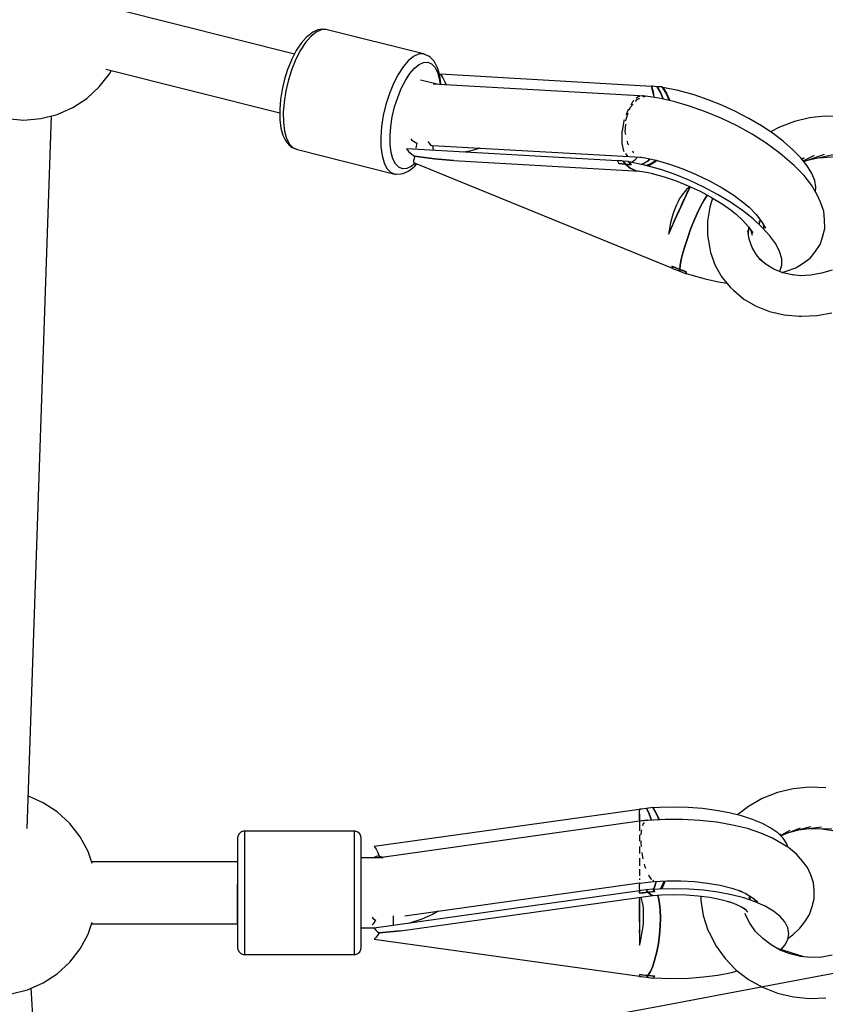
# Model space of a CAD drawing. Units: millimetres. Extents: x -853 to 20883, y -1041 to 16466.
# Drawn here: x 7479 to 7714, y 2187 to 2474 of the extents above; entities that cross this region are included whole.
import ezdxf

# ---------------------------------------------------------------- set-up
doc = ezdxf.new("R2010")
doc.units = ezdxf.units.MM
doc.linetypes.add('DASHEDX2', pattern=[38.1, 25.4, -12.7])
doc.layers.add('DAPHNE STREFA', color=7, linetype='DASHEDX2')
doc.layers.add('PV-52BC', color=7, linetype='Continuous')

msp = doc.modelspace()

# ---------------------------------------------------------------- linework, layer by layer
at = {"layer": 'DAPHNE STREFA', "ltscale": 50}
msp.add_circle((6346.79, 9265.7), 7200, dxfattribs=at)
at = {"layer": 'PV-52BC'}
for p, q in [((7559.32, 2463.96), (7507.18, 2477.02)), ((7564.14, 2469.99), (7562.68, 2468.81)), ((7565.61, 2470.38), (7564.08, 2469.14)), ((7564.65, 2470.33), (7564.14, 2469.99)), ((7566.11, 2470.99), (7564.65, 2470.33)), ((7567.09, 2471.05), (7565.61, 2470.38)), ((7566.76, 2471.1), (7566.11, 2470.99)), ((7568.15, 2471.17), (7566.76, 2471.1)), ((7568.48, 2471.12), (7567.09, 2471.05)), ((7568.48, 2471.12), (7568.15, 2471.17)), ((7596.89, 2464.01), (7568.48, 2471.12)), ((7561.23, 2467.11), (7559.83, 2464.97)), ((7562.57, 2467.37), (7561.11, 2465.13)), ((7562.68, 2468.81), (7561.23, 2467.11)), ((7564.08, 2469.14), (7562.57, 2467.37)), ((7559.83, 2464.97), (7558.55, 2462.46)), ((7561.11, 2465.13), (7559.76, 2462.5)), ((7595.5, 2463.93), (7594.02, 2463.26)), ((7596.89, 2464.01), (7595.5, 2463.93)), ((7597.21, 2463.89), (7596.89, 2464.01)), ((7598.45, 2463.37), (7597.21, 2463.89)), ((7558.42, 2462.21), (7557.33, 2459.51)), ((7558.55, 2462.46), (7558.42, 2462.21)), ((7559.76, 2462.5), (7558.57, 2459.56)), ((7592.49, 2462.02), (7590.98, 2460.25)), ((7594.02, 2463.26), (7592.49, 2462.02)), ((7594.3, 2459.85), (7595.65, 2460.95)), ((7595.65, 2460.95), (7596.97, 2461.55)), ((7596.97, 2461.55), (7598.2, 2461.62)), ((7598.2, 2461.62), (7599.31, 2461.15)), ((7598.98, 2462.97), (7598.45, 2463.37)), ((7600.03, 2461.89), (7598.98, 2462.97)), ((7599.31, 2461.15), (7600.26, 2460.18)), ((7600.33, 2461.33), (7600.03, 2461.89)), ((7601.14, 2459.77), (7600.33, 2461.33)), ((7502.42, 2454.39), (7505.46, 2458.29)), ((7504.28, 2459.58), (7555.02, 2446.86)), ((7505.46, 2458.29), (7505.93, 2459.16)), ((7557.33, 2459.51), (7556.41, 2456.63)), ((7558.57, 2459.56), (7557.57, 2456.43)), ((7590.98, 2460.25), (7589.52, 2458.01)), ((7591.65, 2456.28), (7592.95, 2458.27)), ((7592.95, 2458.27), (7594.3, 2459.85)), ((7600.26, 2460.18), (7601.01, 2458.72)), ((7601.01, 2458.72), (7601.54, 2456.83)), ((7601.71, 2457.74), (7601.14, 2459.77)), ((7601.85, 2458.06), (7602.55, 2457.04)), ((7663.44, 2454.55), (7601.85, 2458.06)), ((7556.41, 2456.63), (7555.71, 2453.66)), ((7557.57, 2456.43), (7556.81, 2453.2)), ((7588.17, 2455.38), (7586.98, 2452.45)), ((7589.52, 2458.01), (7588.17, 2455.38)), ((7590.46, 2453.95), (7591.65, 2456.28)), ((7600.87, 2455.17), (7596.04, 2456.38)), ((7661.59, 2451.73), (7599.78, 2455.24)), ((7601.54, 2456.83), (7601.76, 2455.12)), ((7602.02, 2455.31), (7601.71, 2457.74)), ((7602.02, 2455.11), (7602.02, 2455.31)), ((7602.55, 2457.04), (7603.16, 2455.9)), ((7603.16, 2455.9), (7603.53, 2455.02)), ((7498.79, 2451.05), (7502.42, 2454.39)), ((7555.71, 2453.66), (7555.24, 2450.7)), ((7556.81, 2453.2), (7556.3, 2449.98)), ((7586.98, 2452.45), (7585.98, 2449.31)), ((7589.4, 2451.34), (7590.46, 2453.95)), ((7663.7, 2454.6), (7663.42, 2454.63)), ((7663.42, 2454.63), (7663.85, 2453.01)), ((7663.96, 2452.14), (7663.53, 2454.21)), ((7665.06, 2454.46), (7663.7, 2454.6)), ((7663.85, 2453.01), (7664.07, 2451.31)), ((7666.02, 2452.81), (7665.06, 2454.46)), ((7665.06, 2454.46), (7666.02, 2452.81)), ((7666.53, 2454.37), (7665.06, 2454.46)), ((7666.77, 2450.88), (7666.02, 2452.81)), ((7666.02, 2452.81), (7666.77, 2450.88)), ((7667.65, 2452.6), (7666.53, 2454.37)), ((7671.15, 2453.34), (7666.67, 2454.23)), ((7666.67, 2454.23), (7667.77, 2452.53)), ((7668.52, 2450.51), (7667.65, 2452.6)), ((7667.77, 2452.53), (7668.6, 2450.64)), ((7675.86, 2452.04), (7671.15, 2453.34)), ((7494.66, 2448.35), (7498.79, 2451.05)), ((7555.24, 2450.7), (7555.02, 2447.86)), ((7556.3, 2449.98), (7556.06, 2446.89)), ((7588.51, 2448.55), (7589.4, 2451.34)), ((7657.89, 2450.04), (7657.32, 2449.06)), ((7658.25, 2450.39), (7657.89, 2450.04)), ((7658.7, 2450.17), (7659.17, 2450.74)), ((7659.46, 2451.54), (7658.88, 2450.99)), ((7659.17, 2450.74), (7660.02, 2451.09)), ((7660, 2451.64), (7659.46, 2451.54)), ((7660.93, 2451.83), (7660.68, 2451.78)), ((7661.52, 2451.73), (7660.93, 2451.83)), ((7660.97, 2451.47), (7661.59, 2451.73)), ((7662.18, 2451.59), (7661.59, 2451.73)), ((7665.51, 2451.07), (7661.71, 2451.7)), ((7669.91, 2450.13), (7665.51, 2451.07)), ((7666.79, 2450.8), (7666.77, 2450.88)), ((7666.77, 2450.88), (7666.79, 2450.8)), ((7668.54, 2450.42), (7668.52, 2450.51)), ((7668.6, 2450.64), (7668.66, 2450.4)), ((7674.5, 2448.82), (7669.91, 2450.13)), ((7679.89, 2450.67), (7675.86, 2452.04)), ((7683.93, 2449.05), (7679.89, 2450.67)), ((7490.13, 2446.36), (7494.66, 2448.35)), ((7555.02, 2447.86), (7555.01, 2447.54)), ((7555.01, 2447.54), (7555.06, 2444.8)), ((7556.06, 2446.89), (7556.11, 2444.03)), ((7585.98, 2449.31), (7585.22, 2446.08)), ((7587.83, 2445.68), (7588.51, 2448.55)), ((7656.48, 2447.61), (7655.97, 2446.17)), ((7655.97, 2445.03), (7656.62, 2446.81)), ((7656.67, 2447.94), (7656.48, 2447.61)), ((7656.95, 2447.73), (7657.18, 2448.37)), ((7657.18, 2448.37), (7658.05, 2449.4)), ((7679.18, 2447.17), (7674.5, 2448.82)), ((7683.85, 2445.22), (7679.18, 2447.17)), ((7687.92, 2447.22), (7683.93, 2449.05)), ((7691.77, 2445.21), (7687.92, 2447.22)), ((7475.51, 2445.15), (7480.43, 2444.74)), ((7480.43, 2444.74), (7485.35, 2445.15)), ((7481.43, 2238.09), (7488.46, 2445.94)), ((7485.35, 2445.15), (7490.13, 2446.36)), ((7555.06, 2444.8), (7555.37, 2442.38)), ((7556.11, 2444.03), (7556.44, 2441.49)), ((7585.22, 2446.08), (7584.71, 2442.86)), ((7587.38, 2442.82), (7587.83, 2445.68)), ((7655.37, 2444.47), (7654.81, 2441.45)), ((7655.47, 2444.76), (7655.37, 2444.47)), ((7655.93, 2444.49), (7655.97, 2445.03)), ((7688.41, 2443.01), (7683.85, 2445.22)), ((7695.43, 2443.05), (7691.77, 2445.21)), ((7705.03, 2444.32), (7700.73, 2442.7)), ((7709.45, 2445.39), (7705.03, 2444.32)), ((7713.89, 2445.89), (7709.45, 2445.39)), ((7718.27, 2445.81), (7713.89, 2445.89)), ((7555.37, 2442.38), (7555.94, 2440.35)), ((7556.44, 2441.49), (7557.03, 2439.36)), ((7584.71, 2442.86), (7584.47, 2439.77)), ((7587.17, 2440.07), (7587.38, 2442.82)), ((7654.75, 2441.15), (7654.71, 2438.13)), ((7654.79, 2441.34), (7654.75, 2441.15)), ((7655.73, 2441.29), (7655.87, 2443.56)), ((7655.9, 2440.56), (7655.73, 2441.29)), ((7692.77, 2440.59), (7688.41, 2443.01)), ((7698.83, 2440.78), (7695.43, 2443.05)), ((7700.73, 2442.7), (7698.05, 2441.3)), ((7555.94, 2440.35), (7556.74, 2438.78)), ((7556.74, 2438.78), (7557.05, 2438.22)), ((7557.03, 2439.36), (7557.87, 2437.73)), ((7557.05, 2438.22), (7558.09, 2437.15)), ((7584.47, 2439.77), (7584.52, 2436.91)), ((7587.21, 2437.53), (7587.17, 2440.07)), ((7593.25, 2439.25), (7593.5, 2438.86)), ((7593.5, 2438.86), (7595.01, 2437.98)), ((7595.01, 2437.98), (7594.67, 2436.6)), ((7598.38, 2438.41), (7598.36, 2438.5)), ((7599.14, 2437.26), (7598.38, 2438.41)), ((7654.71, 2438.13), (7654.76, 2437.92)), ((7656.52, 2437.81), (7656.35, 2438.54)), ((7696.83, 2438), (7692.77, 2440.59)), ((7700.5, 2435.3), (7696.83, 2438)), ((7701.92, 2438.44), (7698.83, 2440.78)), ((7704.63, 2436.07), (7701.92, 2438.44)), ((7557.87, 2437.73), (7558.94, 2436.63)), ((7558.09, 2437.15), (7558.62, 2436.74)), ((7558.62, 2436.74), (7559.87, 2436.22)), ((7558.94, 2436.63), (7560.18, 2436.11)), ((7559.87, 2436.22), (7560.18, 2436.11)), ((7560.18, 2436.11), (7588.59, 2428.99)), ((7584.52, 2436.91), (7584.85, 2434.37)), ((7587.5, 2435.27), (7587.21, 2437.53)), ((7588.03, 2433.38), (7587.5, 2435.27)), ((7591.94, 2436.34), (7592.68, 2435.49)), ((7653.53, 2432.83), (7591.94, 2436.34)), ((7592.68, 2435.49), (7593.49, 2434.77)), ((7594.67, 2436.6), (7594.68, 2436.48)), ((7599.84, 2436.98), (7599.14, 2437.26)), ((7599.56, 2437.32), (7660.34, 2433.87)), ((7599.83, 2435.91), (7599.66, 2437.31)), ((7599.84, 2435.89), (7599.83, 2435.91)), ((7610.39, 2435.67), (7608.66, 2435.39)), ((7613.2, 2436.45), (7610.39, 2435.67)), ((7613.38, 2436.53), (7613.2, 2436.45)), ((7654.78, 2437.85), (7655.23, 2435.79)), ((7655.23, 2435.79), (7655.38, 2435.59)), ((7656.74, 2437.46), (7656.52, 2437.81)), ((7658.19, 2435.18), (7657.91, 2435.63)), ((7658.25, 2435.15), (7658.19, 2435.18)), ((7701.58, 2434.4), (7700.5, 2435.3)), ((7706.94, 2433.71), (7704.63, 2436.07)), ((7584.85, 2434.37), (7585.44, 2432.25)), ((7585.44, 2432.25), (7586.28, 2430.61)), ((7588.78, 2431.93), (7588.03, 2433.38)), ((7593.49, 2434.77), (7594.34, 2434.2)), ((7594.05, 2432.83), (7594, 2432.34)), ((7594, 2432.34), (7669.68, 2401.45)), ((7594.17, 2433.45), (7594.05, 2432.83)), ((7594.34, 2434.2), (7594.17, 2433.45)), ((7600.11, 2433.37), (7594.34, 2434.2)), ((7594.34, 2434.2), (7600.11, 2433.37)), ((7605.63, 2432.92), (7600.11, 2433.37)), ((7600.11, 2433.37), (7605.63, 2432.92)), ((7605.63, 2432.92), (7659.85, 2429.85)), ((7654.08, 2432.86), (7653.5, 2432.91)), ((7653.5, 2432.91), (7653.69, 2432.44)), ((7653.69, 2432.44), (7653.79, 2432.22)), ((7653.79, 2432.22), (7653.89, 2432.02)), ((7654.75, 2432.79), (7654.08, 2432.86)), ((7655.14, 2432.74), (7654.75, 2432.79)), ((7655.49, 2432.28), (7655.14, 2432.74)), ((7656.62, 2432.66), (7655.14, 2432.74)), ((7655.14, 2432.74), (7655.49, 2432.28)), ((7655.86, 2431.86), (7655.49, 2432.28)), ((7655.49, 2432.28), (7655.86, 2431.86)), ((7655.83, 2434.97), (7656.23, 2434.41)), ((7656.23, 2434.41), (7656.45, 2434.36)), ((7656.89, 2432.32), (7656.62, 2432.66)), ((7656.76, 2432.51), (7657.47, 2431.7)), ((7661.33, 2431.6), (7656.76, 2432.51)), ((7657.18, 2432), (7656.89, 2432.32)), ((7657.56, 2432.36), (7658.54, 2433.1)), ((7658.42, 2432.97), (7657.57, 2432.35)), ((7659.3, 2433.93), (7658.42, 2432.97)), ((7659.21, 2433.83), (7659.28, 2433.93)), ((7660.01, 2433.89), (7661.5, 2433.69)), ((7660.86, 2431.92), (7662.28, 2432.76)), ((7662.28, 2432.76), (7660.86, 2431.92)), ((7661.05, 2433.78), (7664.75, 2432.99)), ((7662.28, 2432.76), (7662.95, 2433.38)), ((7662.95, 2433.38), (7662.28, 2432.76)), ((7664.4, 2432.41), (7662.87, 2431.58)), ((7663.09, 2432), (7664.63, 2433.02)), ((7664.99, 2432.92), (7664.4, 2432.41)), ((7664.75, 2432.99), (7668.61, 2431.89)), ((7705.02, 2431.45), (7701.58, 2434.4)), ((7708.79, 2431.4), (7706.94, 2433.71)), ((7707.25, 2433.31), (7707.92, 2433.76)), ((7707.65, 2432.82), (7710.86, 2434.48)), ((7707.82, 2432.61), (7713.81, 2434.81)), ((7708.88, 2433), (7716.72, 2434.76)), ((7712.22, 2433.75), (7719.52, 2434.32)), ((7586.28, 2430.61), (7587.35, 2429.51)), ((7587.35, 2429.51), (7588.59, 2428.99)), ((7589.72, 2430.95), (7588.78, 2431.93)), ((7590.83, 2430.49), (7589.72, 2430.95)), ((7592.07, 2430.56), (7590.83, 2430.49)), ((7590.96, 2429.12), (7592.42, 2429.78)), ((7593.38, 2431.16), (7592.07, 2430.56)), ((7592.42, 2429.78), (7592.94, 2430.12)), ((7592.94, 2430.12), (7594.4, 2431.31)), ((7594.56, 2432.11), (7593.38, 2431.16)), ((7594.4, 2431.31), (7594.95, 2431.95)), ((7653.89, 2432.02), (7654.87, 2431.95)), ((7655.86, 2431.86), (7653.89, 2432.02)), ((7654.87, 2431.95), (7655.86, 2431.86)), ((7655.86, 2431.86), (7657.22, 2430.71)), ((7657.47, 2431.7), (7655.86, 2431.86)), ((7657.22, 2430.71), (7655.86, 2431.86)), ((7655.86, 2431.86), (7656.66, 2431.78)), ((7656.36, 2431.81), (7656.37, 2431.81)), ((7656.4, 2431.81), (7656.4, 2431.81)), ((7656.66, 2431.78), (7657.47, 2431.7)), ((7657.13, 2432.09), (7657.11, 2432.08)), ((7657.47, 2431.7), (7657.18, 2432)), ((7657.22, 2430.71), (7658.71, 2430.02)), ((7658.71, 2430.02), (7657.22, 2430.71)), ((7658.71, 2430.02), (7661.92, 2429.54)), ((7660.41, 2431.79), (7660.86, 2431.92)), ((7660.86, 2431.92), (7660.41, 2431.79)), ((7666.12, 2430.27), (7661.33, 2431.6)), ((7661.65, 2431.51), (7663.09, 2432)), ((7661.92, 2429.54), (7663.76, 2429.14)), ((7662.87, 2431.58), (7662.11, 2431.39)), ((7663.07, 2431.69), (7662.67, 2431.86)), ((7670.33, 2428.82), (7666.12, 2430.27)), ((7668.61, 2431.89), (7672.54, 2430.5)), ((7672.54, 2430.5), (7676.46, 2428.87)), ((7707.88, 2428.52), (7705.02, 2431.45)), ((7710.15, 2429.18), (7708.79, 2431.4)), ((7588.59, 2428.99), (7588.93, 2428.94)), ((7588.93, 2428.94), (7590.31, 2429.02)), ((7590.31, 2429.02), (7590.96, 2429.12)), ((7663.6, 2429.18), (7667.05, 2428.2)), ((7667.05, 2428.2), (7670.57, 2426.99)), ((7674.55, 2427.1), (7670.33, 2428.82)), ((7670.57, 2426.99), (7674.09, 2425.56)), ((7678.68, 2425.16), (7674.55, 2427.1)), ((7676.46, 2428.87), (7680.3, 2427.01)), ((7680.3, 2427.01), (7683.95, 2424.97)), ((7710.12, 2425.66), (7707.88, 2428.52)), ((7711.01, 2427.08), (7710.15, 2429.18)), ((7711.34, 2425.15), (7711.01, 2427.08)), ((7673.11, 2423.91), (7672.61, 2423.31)), ((7673.64, 2424.45), (7673.11, 2423.91)), ((7674.7, 2425.27), (7673.49, 2422.84)), ((7674.18, 2424.92), (7673.64, 2424.45)), ((7673.83, 2423.56), (7674.15, 2424.21)), ((7674.09, 2425.56), (7677.55, 2423.94)), ((7674.15, 2424.21), (7674.44, 2424.79)), ((7674.69, 2425.28), (7674.18, 2424.92)), ((7674.44, 2424.79), (7674.7, 2425.27)), ((7674.65, 2425.19), (7674.65, 2425.18)), ((7677.55, 2423.94), (7680.88, 2422.15)), ((7682.67, 2423.03), (7678.68, 2425.16)), ((7683.95, 2424.97), (7687.36, 2422.8)), ((7711.68, 2422.93), (7710.12, 2425.66)), ((7711.19, 2423.8), (7711.34, 2425.15)), ((7671.12, 2420.93), (7670.68, 2420.03)), ((7671.6, 2421.81), (7671.12, 2420.93)), ((7672.11, 2422.61), (7671.6, 2421.81)), ((7673.49, 2422.84), (7671.9, 2419.43)), ((7672.61, 2423.31), (7672.11, 2422.61)), ((7672.32, 2420.35), (7672.73, 2421.23)), ((7672.73, 2421.23), (7673.12, 2422.06)), ((7673.12, 2422.06), (7673.49, 2422.84)), ((7673.49, 2422.84), (7673.83, 2423.56)), ((7673.54, 2422.94), (7673.53, 2422.94)), ((7677.69, 2419.5), (7678.63, 2421.24)), ((7678.63, 2421.24), (7677.69, 2419.5)), ((7678.63, 2421.24), (7679.49, 2422.63)), ((7679.49, 2422.63), (7678.63, 2421.24)), ((7679.49, 2422.63), (7679.63, 2422.82)), ((7679.63, 2422.82), (7679.49, 2422.63)), ((7681.2, 2421.96), (7680.35, 2419.33)), ((7680.88, 2422.15), (7684.02, 2420.25)), ((7686.43, 2420.75), (7682.67, 2423.03)), ((7689.89, 2418.35), (7686.43, 2420.75)), ((7687.36, 2422.8), (7690.45, 2420.53)), ((7712.7, 2420.78), (7711.68, 2422.93)), ((7713.59, 2418.11), (7712.7, 2420.78)), ((7669.87, 2418.02), (7669.51, 2416.93)), ((7670.27, 2419.07), (7669.87, 2418.02)), ((7671.9, 2419.43), (7670.12, 2415.47)), ((7670.68, 2420.03), (7670.27, 2419.07)), ((7671.02, 2417.49), (7671.46, 2418.47)), ((7671.46, 2418.47), (7671.9, 2419.43)), ((7671.9, 2419.43), (7672.32, 2420.35)), ((7676.72, 2417.47), (7677.69, 2419.5)), ((7677.69, 2419.5), (7676.72, 2417.47)), ((7680.35, 2419.33), (7679.69, 2415.22)), ((7684.02, 2420.25), (7686.91, 2418.25)), ((7686.25, 2418.7), (7688.05, 2417.28)), ((7692.99, 2415.9), (7689.89, 2418.35)), ((7690.31, 2420.63), (7691.83, 2419.33)), ((7691.83, 2419.33), (7693.89, 2417.23)), ((7713.8, 2415.6), (7713.59, 2418.11)), ((7670.12, 2415.47), (7668.37, 2411.42)), ((7669.21, 2415.84), (7668.95, 2414.78)), ((7669.51, 2416.93), (7669.21, 2415.84)), ((7669.67, 2414.44), (7670.12, 2415.47)), ((7670.12, 2415.47), (7670.57, 2416.49)), ((7670.57, 2416.49), (7671.02, 2417.49)), ((7674.81, 2412.88), (7675.74, 2415.23)), ((7675.74, 2415.23), (7674.81, 2412.88)), ((7675.74, 2415.23), (7676.72, 2417.47)), ((7676.72, 2417.47), (7675.74, 2415.23)), ((7679.69, 2415.22), (7679.69, 2411.16)), ((7688.05, 2417.28), (7690.06, 2415.43)), ((7690.06, 2415.43), (7691.71, 2413.6)), ((7695.67, 2413.42), (7692.99, 2415.9)), ((7693.89, 2417.23), (7695.49, 2415.18)), ((7694.88, 2414.16), (7694.9, 2415.38)), ((7694.89, 2414.61), (7695.18, 2415.58)), ((7695.49, 2415.18), (7696.61, 2413.23)), ((7713.93, 2413.11), (7713.8, 2415.6)), ((7668.52, 2412.53), (7668.37, 2411.42)), ((7668.37, 2411.42), (7668.8, 2412.41)), ((7668.71, 2413.66), (7668.52, 2412.53)), ((7668.95, 2414.78), (7668.71, 2413.66)), ((7668.8, 2412.41), (7669.23, 2413.42)), ((7669.23, 2413.42), (7669.67, 2414.44)), ((7673.94, 2410.49), (7674.81, 2412.88)), ((7674.81, 2412.88), (7673.94, 2410.49)), ((7691.86, 2409.95), (7691.43, 2412.47)), ((7691.67, 2411.09), (7691.74, 2413.56)), ((7691.71, 2413.6), (7692.98, 2411.83)), ((7692.04, 2413.14), (7692.04, 2412.78)), ((7692.13, 2413.02), (7692.38, 2412.53)), ((7692.38, 2412.53), (7692.78, 2411.12)), ((7697.89, 2410.98), (7695.67, 2413.42)), ((7695.81, 2414.63), (7695.79, 2414.58)), ((7695.88, 2414.51), (7696.14, 2413.7)), ((7696.03, 2414.04), (7696.09, 2412.97)), ((7713.27, 2410.61), (7713.93, 2413.11)), ((7673.18, 2408.16), (7673.94, 2410.49)), ((7673.94, 2410.49), (7673.18, 2408.16)), ((7679.69, 2411.16), (7680.37, 2407.24)), ((7692.71, 2407.57), (7691.86, 2409.95)), ((7699.59, 2408.61), (7697.89, 2410.98)), ((7712.59, 2408.41), (7713.27, 2410.61)), ((7672.56, 2405.99), (7673.18, 2408.16)), ((7673.18, 2408.16), (7672.56, 2405.99)), ((7680.37, 2407.24), (7680.57, 2406.09)), ((7693.97, 2405.39), (7692.71, 2407.57)), ((7700.75, 2406.35), (7699.59, 2408.61)), ((7701.35, 2404.25), (7700.75, 2406.35)), ((7711.12, 2406.26), (7712.59, 2408.41)), ((7671.77, 2402.43), (7672.08, 2404.06)), ((7672.08, 2404.06), (7671.77, 2402.43)), ((7672.08, 2404.06), (7672.56, 2405.99)), ((7672.56, 2405.99), (7672.08, 2404.06)), ((7680.57, 2406.09), (7681.91, 2402.35)), ((7695.27, 2403.85), (7693.97, 2405.39)), ((7696.58, 2402.75), (7694.6, 2404.65)), ((7696.79, 2402.57), (7694.78, 2404.26)), ((7701.37, 2402.36), (7701.35, 2404.25)), ((7707.59, 2402.94), (7709.67, 2404.45)), ((7709.67, 2404.45), (7711.12, 2406.26)), ((7670.47, 2401.64), (7669.28, 2402.11)), ((7669.28, 2402.11), (7669.39, 2401.92)), ((7669.28, 2402.11), (7671.65, 2401.18)), ((7669.39, 2401.92), (7669.5, 2401.72)), ((7669.5, 2401.72), (7669.61, 2401.54)), ((7669.61, 2401.54), (7669.74, 2401.36)), ((7669.74, 2401.36), (7670.14, 2401.21)), ((7670.14, 2401.21), (7670.89, 2400.92)), ((7671.65, 2401.18), (7670.47, 2401.64)), ((7670.89, 2400.92), (7671.64, 2400.65)), ((7671.64, 2400.65), (7671.66, 2400.64)), ((7671.65, 2401.18), (7671.77, 2402.43)), ((7671.77, 2402.43), (7671.65, 2401.18)), ((7671.65, 2400.89), (7671.65, 2401.18)), ((7672.6, 2400.82), (7671.65, 2401.18)), ((7671.65, 2401.18), (7671.65, 2400.89)), ((7671.65, 2401.18), (7673.54, 2400.47)), ((7671.66, 2400.64), (7671.65, 2400.89)), ((7671.65, 2400.89), (7671.66, 2400.64)), ((7671.66, 2400.64), (7673.48, 2399.9)), ((7673.54, 2400.47), (7672.6, 2400.82)), ((7681.91, 2402.35), (7683.89, 2398.92)), ((7699.1, 2401.21), (7696.79, 2402.57)), ((7701.67, 2400.2), (7699.1, 2401.21)), ((7700.72, 2400.57), (7700.82, 2400.69)), ((7700.82, 2400.69), (7701.37, 2402.36)), ((7701.41, 2400.3), (7702.63, 2400.64)), ((7702.63, 2400.64), (7705.45, 2401.58)), ((7705.45, 2401.58), (7707.59, 2402.94)), ((7716.07, 2400.99), (7712.97, 2400.03)), ((7673.48, 2399.9), (7673.49, 2400.07)), ((7673.54, 2400.47), (7673.49, 2400)), ((7673.49, 2400.07), (7673.51, 2400.26)), ((7673.49, 2400), (7674.87, 2399.55)), ((7673.51, 2400.26), (7673.54, 2400.47)), ((7674.87, 2399.55), (7679, 2398.39)), ((7679, 2398.39), (7682.97, 2397.52)), ((7683.89, 2398.92), (7686.45, 2395.87)), ((7704.44, 2399.56), (7701.67, 2400.2)), ((7705.13, 2399.5), (7704.09, 2399.64)), ((7707.02, 2399.34), (7704.44, 2399.56)), ((7709.82, 2399.48), (7706.69, 2399.32)), ((7712.97, 2400.03), (7709.82, 2399.48)), ((7682.97, 2397.52), (7685.35, 2397.18)), ((7686.45, 2395.87), (7687.28, 2395.07)), ((7687.28, 2395.07), (7690.34, 2392.49)), ((7690.34, 2392.49), (7693.88, 2390.41)), ((7693.88, 2390.41), (7697.8, 2388.86)), ((7697.8, 2388.86), (7702.03, 2387.89)), ((7702.03, 2387.89), (7706.47, 2387.51)), ((7706.47, 2387.51), (7707.14, 2387.5)), ((7707.14, 2387.5), (7711.56, 2387.71)), ((7711.56, 2387.71), (7716, 2388.5)), ((7700.08, 2248.58), (7695.69, 2246.86)), ((7704.69, 2249.69), (7700.08, 2248.58)), ((7709.42, 2250.17), (7704.69, 2249.69)), ((7714.18, 2250.02), (7709.42, 2250.17)), ((7486.02, 2245.64), (7481.75, 2247.52)), ((7490.16, 2242.94), (7486.02, 2245.64)), ((7695.69, 2246.86), (7691.63, 2244.57)), ((7493.79, 2239.6), (7490.16, 2242.94)), ((7659.92, 2243.67), (7582.59, 2232.82)), ((7660.48, 2243.8), (7659.92, 2243.73)), ((7659.92, 2243.73), (7659.92, 2243.37)), ((7659.92, 2240.94), (7659.92, 2243.37)), ((7661.92, 2243.95), (7660.48, 2243.8)), ((7663.78, 2244.21), (7661.92, 2243.95)), ((7661.92, 2243.95), (7662.59, 2242.64)), ((7662.59, 2242.64), (7661.92, 2243.95)), ((7664.56, 2242.92), (7663.78, 2244.21)), ((7665.72, 2244.23), (7663.87, 2244.12)), ((7663.87, 2244.12), (7664.67, 2242.78)), ((7665.3, 2241.29), (7664.56, 2242.92)), ((7664.67, 2242.78), (7665.4, 2241.19)), ((7669.92, 2244.33), (7665.72, 2244.23)), ((7674.11, 2244.23), (7669.92, 2244.33)), ((7678.25, 2243.92), (7674.11, 2244.23)), ((7682.25, 2243.41), (7678.25, 2243.92)), ((7686.05, 2242.71), (7682.25, 2243.41)), ((7689.61, 2241.83), (7686.05, 2242.71)), ((7691.63, 2244.57), (7688.44, 2242.12)), ((7659.92, 2240.25), (7584.08, 2229.6)), ((7659.92, 2242.33), (7659.92, 2240.68)), ((7659.92, 2240.68), (7659.92, 2240.94)), ((7659.92, 2240.68), (7659.92, 2240.25)), ((7662.33, 2240.48), (7659.92, 2240.29)), ((7659.92, 2240.29), (7659.92, 2239.56)), ((7662.12, 2240.56), (7660.57, 2240.34)), ((7661.1, 2239.65), (7661.35, 2239.87)), ((7662, 2240.46), (7662.12, 2240.56)), ((7662.29, 2240.48), (7662.12, 2240.56)), ((7667.37, 2240.76), (7662.33, 2240.48)), ((7662.59, 2242.64), (7663.22, 2241)), ((7663.22, 2241), (7662.59, 2242.64)), ((7663.22, 2241), (7663.35, 2240.54)), ((7663.35, 2240.54), (7663.22, 2241)), ((7665.52, 2240.66), (7665.3, 2241.29)), ((7665.4, 2241.19), (7665.59, 2240.66)), ((7672.46, 2240.76), (7667.37, 2240.76)), ((7677.5, 2240.48), (7672.46, 2240.76)), ((7682.4, 2239.93), (7677.5, 2240.48)), ((7687.05, 2239.12), (7682.4, 2239.93)), ((7692.85, 2240.78), (7689.61, 2241.83)), ((7695.73, 2239.58), (7692.85, 2240.78)), ((7496.82, 2235.7), (7493.79, 2239.6)), ((7543.7, 2237.05), (7543.15, 2236.55)), ((7544.38, 2237.31), (7543.7, 2237.05)), ((7544.75, 2237.35), (7544.38, 2237.31)), ((7544.75, 2237.35), (7544.75, 2237.07)), ((7576.75, 2237.35), (7544.75, 2237.35)), ((7544.75, 2237.07), (7544.75, 2236.3)), ((7577.12, 2237.31), (7576.75, 2237.35)), ((7576.75, 2237.35), (7576.75, 2237.07)), ((7576.75, 2237.07), (7576.75, 2236.3)), ((7577.8, 2237.05), (7577.12, 2237.31)), ((7578.35, 2236.55), (7577.8, 2237.05)), ((7659.92, 2239.56), (7659.92, 2237.65)), ((7659.92, 2237.65), (7659.92, 2237.43)), ((7660.42, 2236.23), (7660.47, 2237.36)), ((7660.47, 2237.36), (7660.57, 2237.71)), ((7660.89, 2238.88), (7661.1, 2239.65)), ((7691.37, 2238.07), (7687.05, 2239.12)), ((7695.27, 2236.79), (7691.37, 2238.07)), ((7698.2, 2238.25), (7695.73, 2239.58)), ((7700.23, 2236.81), (7698.2, 2238.25)), ((7701.01, 2236.03), (7703.85, 2237.64)), ((7701.04, 2236.01), (7706.81, 2238.35)), ((7703.4, 2236.97), (7709.86, 2238.67)), ((7706.25, 2237.72), (7712.92, 2238.56)), ((7709.26, 2238.1), (7715.94, 2238.05)), ((7712.37, 2238.08), (7718.84, 2237.15)), ((7499.17, 2231.36), (7496.82, 2235.7)), ((7542.83, 2235.9), (7542.75, 2235.35)), ((7542.75, 2235.35), (7542.75, 2235.1)), ((7542.75, 2235.1), (7542.75, 2234.42)), ((7542.75, 2234.42), (7542.75, 2233.33)), ((7543.15, 2236.55), (7542.83, 2235.9)), ((7544.75, 2236.3), (7544.75, 2235.08)), ((7544.75, 2235.08), (7544.75, 2233.42)), ((7576.75, 2236.3), (7576.75, 2235.08)), ((7576.75, 2235.08), (7576.75, 2233.42)), ((7578.67, 2235.9), (7578.35, 2236.55)), ((7578.75, 2235.35), (7578.67, 2235.9)), ((7578.75, 2235.1), (7578.75, 2235.35)), ((7578.75, 2234.42), (7578.75, 2235.1)), ((7578.75, 2233.33), (7578.75, 2234.42)), ((7659.92, 2236.28), (7659.92, 2234.89)), ((7659.92, 2234.89), (7659.92, 2234.46)), ((7660.34, 2234.08), (7660.35, 2234.55)), ((7660.46, 2232.88), (7660.34, 2234.08)), ((7698.68, 2235.31), (7695.27, 2236.79)), ((7701.53, 2233.66), (7698.68, 2235.31)), ((7701.78, 2235.28), (7700.23, 2236.81)), ((7700.73, 2236.31), (7701.02, 2236.53)), ((7702.82, 2233.69), (7701.78, 2235.28)), ((7500.36, 2227.91), (7499.17, 2231.36)), ((7542.75, 2233.33), (7542.75, 2231.86)), ((7542.75, 2231.86), (7542.75, 2230.05)), ((7544.75, 2233.42), (7544.75, 2231.38)), ((7544.75, 2231.38), (7544.75, 2229.02)), ((7576.75, 2233.42), (7576.75, 2231.93)), ((7576.75, 2231.93), (7576.75, 2230.24)), ((7578.75, 2231.86), (7578.75, 2233.33)), ((7578.75, 2229.03), (7578.75, 2231.86)), ((7582.59, 2232.82), (7583.09, 2232.04)), ((7583.09, 2232.04), (7583.58, 2231.11)), ((7659.92, 2232.88), (7659.92, 2231.56)), ((7659.92, 2231.56), (7659.92, 2230.83)), ((7703.34, 2232.53), (7701.53, 2233.66)), ((7703.16, 2232.64), (7702.82, 2233.69)), ((7705.7, 2230.64), (7703.34, 2232.53)), ((7542.75, 2228.35), (7500.21, 2228.35)), ((7542.75, 2230.05), (7542.75, 2227.94)), ((7544.75, 2229.02), (7544.75, 2226.39)), ((7576.75, 2230.24), (7576.75, 2228.38)), ((7576.75, 2228.38), (7576.75, 2226.39)), ((7585.14, 2229.6), (7578.75, 2229.6)), ((7578.75, 2225.6), (7578.75, 2229.03)), ((7583.09, 2229.96), (7582.59, 2229.65)), ((7582.59, 2229.65), (7582.95, 2229.6)), ((7583.58, 2230.09), (7583.09, 2229.96)), ((7583.58, 2231.11), (7584.04, 2230.06)), ((7584.04, 2230.06), (7583.58, 2230.09)), ((7584.04, 2230.06), (7585.47, 2229.8)), ((7659.92, 2229.5), (7659.92, 2228.2)), ((7660.73, 2230.37), (7660.65, 2231.07)), ((7660.99, 2229.28), (7660.73, 2230.37)), ((7707.37, 2228.63), (7705.7, 2230.64)), ((7708.83, 2226.74), (7707.37, 2228.63)), ((7542.75, 2227.94), (7542.75, 2225.6)), ((7542.75, 2225.6), (7542.75, 2221.8)), ((7544.75, 2226.39), (7544.75, 2224.28)), ((7576.75, 2226.39), (7576.75, 2223.56)), ((7578.75, 2223.1), (7578.75, 2225.6)), ((7659.92, 2228.2), (7659.92, 2227.19)), ((7659.92, 2226.28), (7659.92, 2225.31)), ((7661.57, 2226.89), (7661.37, 2227.74)), ((7661.78, 2226.43), (7661.57, 2226.89)), ((7709.8, 2224.58), (7708.83, 2226.74)), ((7544.75, 2224.28), (7544.75, 2222.1)), ((7576.75, 2223.56), (7576.75, 2220.63)), ((7578.75, 2220.48), (7578.75, 2223.1)), ((7659.92, 2225.31), (7659.92, 2224.34)), ((7659.92, 2223.5), (7659.92, 2223.25)), ((7659.92, 2223.25), (7659.92, 2223.15)), ((7660.1, 2222.19), (7663.95, 2222.62)), ((7662.73, 2224.23), (7662.61, 2224.52)), ((7663.36, 2223.36), (7662.73, 2224.23)), ((7663.52, 2223.23), (7663.36, 2223.36)), ((7663.99, 2222.86), (7663.82, 2223)), ((7663.95, 2222.62), (7667.91, 2222.84)), ((7664.09, 2222.87), (7663.99, 2222.86)), ((7664.74, 2222.66), (7664.66, 2222.25)), ((7664.66, 2222.25), (7664.74, 2222.66)), ((7666.55, 2221.35), (7667.02, 2222.58)), ((7667.02, 2222.58), (7667.07, 2222.79)), ((7667.26, 2222.8), (7667.17, 2222.4)), ((7667.91, 2222.84), (7671.92, 2222.84)), ((7671.92, 2222.84), (7675.89, 2222.62)), ((7675.89, 2222.62), (7679.74, 2222.19)), ((7710.59, 2222.26), (7709.8, 2224.58)), ((7542.75, 2220.91), (7542.75, 2221.8)), ((7542.75, 2221.8), (7542.75, 2217.84)), ((7542.75, 2217.79), (7542.75, 2220.91)), ((7544.75, 2222.1), (7544.75, 2219.88)), ((7544.75, 2219.88), (7544.75, 2217.65)), ((7576.75, 2220.63), (7576.75, 2217.65)), ((7578.75, 2217.84), (7578.75, 2220.48)), ((7659.92, 2219.9), (7582.59, 2209.05)), ((7591.44, 2212.65), (7659.92, 2222.27)), ((7659.92, 2222.28), (7659.92, 2222.24)), ((7659.92, 2222.27), (7659.92, 2222.26)), ((7659.92, 2222.26), (7659.92, 2221.75)), ((7659.92, 2222.24), (7660.1, 2222.19)), ((7659.92, 2220.4), (7659.92, 2221.75)), ((7659.92, 2220.4), (7659.92, 2219.96)), ((7660.34, 2220.01), (7659.92, 2219.96)), ((7659.92, 2219.96), (7659.92, 2219.76)), ((7659.92, 2219.76), (7659.92, 2219.57)), ((7659.92, 2219.66), (7659.92, 2219.76)), ((7661.12, 2220.1), (7660.34, 2220.01)), ((7661.9, 2220.18), (7661.12, 2220.1)), ((7661.92, 2220.18), (7661.9, 2220.18)), ((7663.78, 2220.44), (7661.92, 2220.18)), ((7662.14, 2219.84), (7661.92, 2220.18)), ((7661.92, 2220.18), (7662.14, 2219.84)), ((7662.36, 2219.54), (7662.14, 2219.84)), ((7662.14, 2219.84), (7662.36, 2219.54)), ((7664.33, 2219.76), (7662.36, 2219.54)), ((7663.34, 2219.65), (7664.33, 2219.76)), ((7663.96, 2220.19), (7663.78, 2220.44)), ((7663.87, 2220.34), (7663.86, 2220.33)), ((7663.86, 2220.33), (7663.87, 2220.34)), ((7664.27, 2221.03), (7663.87, 2220.35)), ((7663.87, 2220.35), (7664.27, 2221.03)), ((7665.54, 2220.45), (7663.87, 2220.34)), ((7663.87, 2220.34), (7664.33, 2219.76)), ((7664.15, 2219.97), (7663.96, 2220.19)), ((7664.33, 2219.76), (7664.15, 2219.97)), ((7664.2, 2219.9), (7664.22, 2219.91)), ((7664.66, 2222.25), (7664.27, 2221.03)), ((7664.27, 2221.03), (7664.66, 2222.25)), ((7669.92, 2220.56), (7665.54, 2220.45)), ((7665.9, 2220.46), (7665.97, 2220.5)), ((7665.97, 2220.5), (7666.55, 2221.35)), ((7666.68, 2221.17), (7666.17, 2220.46)), ((7667.17, 2222.4), (7666.68, 2221.17)), ((7674.29, 2220.45), (7669.92, 2220.56)), ((7678.59, 2220.11), (7674.29, 2220.45)), ((7682.74, 2219.56), (7678.59, 2220.11)), ((7679.74, 2222.19), (7683.4, 2221.55)), ((7683.4, 2221.55), (7686.79, 2220.72)), ((7686.79, 2220.72), (7689.86, 2219.71)), ((7688.74, 2220.08), (7690.71, 2219.22)), ((7710.79, 2220.03), (7710.59, 2222.26)), ((7710.79, 2217.56), (7710.79, 2220.03)), ((7542.75, 2217.84), (7542.75, 2215.24)), ((7542.75, 2214.85), (7542.75, 2217.79)), ((7544.75, 2217.65), (7544.75, 2214.73)), ((7576.75, 2217.65), (7576.75, 2214.73)), ((7578.75, 2215.24), (7578.75, 2217.84)), ((7590.25, 2208.27), (7663.78, 2218.58)), ((7659.92, 2219.44), (7659.92, 2219.66)), ((7659.92, 2219.57), (7659.92, 2219.39)), ((7662.36, 2219.54), (7659.92, 2219.23)), ((7659.92, 2219.39), (7659.92, 2219.44)), ((7659.92, 2219.39), (7659.92, 2219.23)), ((7659.92, 2219.23), (7661.13, 2219.39)), ((7659.92, 2218.04), (7659.92, 2217.49)), ((7659.92, 2217.49), (7659.92, 2216.76)), ((7659.92, 2214.53), (7659.92, 2217.28)), ((7659.95, 2219.24), (7659.95, 2219.24)), ((7660.42, 2218.07), (7660.4, 2218.11)), ((7660.62, 2217.33), (7660.42, 2218.07)), ((7660.79, 2216.53), (7660.62, 2217.33)), ((7661.13, 2219.39), (7662.36, 2219.54)), ((7662.36, 2219.54), (7663.34, 2219.65)), ((7663.08, 2218.82), (7662.36, 2219.54)), ((7662.36, 2219.54), (7663.08, 2218.82)), ((7663.78, 2218.58), (7663.08, 2218.82)), ((7663.08, 2218.82), (7663.78, 2218.58)), ((7663.78, 2218.58), (7666.34, 2218.78)), ((7665.12, 2218.69), (7665.41, 2217.91)), ((7665.41, 2217.91), (7665.12, 2218.69)), ((7665.41, 2217.91), (7665.74, 2216.29)), ((7665.74, 2216.29), (7665.41, 2217.91)), ((7666.34, 2218.78), (7669.92, 2218.87)), ((7669.92, 2218.87), (7673.49, 2218.78)), ((7673.49, 2218.78), (7677, 2218.5)), ((7677, 2218.5), (7680.4, 2218.05)), ((7677.73, 2218.41), (7677.73, 2217.11)), ((7677.73, 2217.11), (7678.44, 2212.72)), ((7680.4, 2218.05), (7683.61, 2217.43)), ((7686.67, 2218.81), (7682.74, 2219.56)), ((7683.61, 2217.43), (7686.59, 2216.66)), ((7685.37, 2216.97), (7687.32, 2216.31)), ((7690.31, 2217.85), (7686.67, 2218.81)), ((7693.6, 2216.72), (7690.31, 2217.85)), ((7690.71, 2219.22), (7692.77, 2218.03)), ((7692.29, 2217.17), (7691.9, 2218.13)), ((7692.2, 2217.4), (7692.06, 2218.44)), ((7692.77, 2218.03), (7694.38, 2216.74)), ((7693.16, 2217.72), (7693.75, 2217.01)), ((7710.19, 2215.34), (7710.79, 2217.56)), ((7542.75, 2215.24), (7542.75, 2212.75)), ((7542.75, 2212.46), (7542.75, 2214.85)), ((7544.75, 2214.73), (7544.75, 2211.93)), ((7576.75, 2214.73), (7576.75, 2211.93)), ((7578.75, 2212.75), (7578.75, 2215.24)), ((7601.22, 2214.02), (7599.59, 2213.05)), ((7659.92, 2216.76), (7659.92, 2215.94)), ((7659.92, 2215.94), (7659.92, 2215.02)), ((7659.92, 2215.02), (7659.92, 2214.03)), ((7659.92, 2212.94), (7659.92, 2214.53)), ((7659.92, 2214.03), (7659.92, 2213.03)), ((7660.93, 2215.67), (7660.79, 2216.53)), ((7661.02, 2214.75), (7660.93, 2215.67)), ((7661.08, 2213.78), (7661.02, 2214.75)), ((7665.74, 2216.29), (7665.95, 2214.33)), ((7665.95, 2214.33), (7665.74, 2216.29)), ((7665.95, 2214.33), (7666.01, 2212.09)), ((7666.01, 2212.09), (7665.95, 2214.33)), ((7687.32, 2216.31), (7689.44, 2215.36)), ((7689.44, 2215.36), (7691.23, 2214.31)), ((7690.18, 2214.93), (7690.23, 2214.83)), ((7690.48, 2214.75), (7690.49, 2214.75)), ((7690.49, 2214.75), (7691.43, 2213.67)), ((7696.49, 2215.44), (7693.6, 2216.72)), ((7698.93, 2214.01), (7696.49, 2215.44)), ((7700.87, 2212.48), (7698.93, 2214.01)), ((7709.42, 2213.03), (7710.19, 2215.34)), ((7542.75, 2212.75), (7542.75, 2210.44)), ((7542.75, 2210.89), (7542.75, 2212.46)), ((7544.75, 2211.93), (7544.75, 2209.33)), ((7576.75, 2211.93), (7576.75, 2209.33)), ((7578.75, 2210.44), (7578.75, 2212.75)), ((7581.94, 2212.25), (7582.15, 2211.96)), ((7582.15, 2211.96), (7582.79, 2211.45)), ((7582.98, 2211.48), (7582.79, 2211.04)), ((7582.79, 2211.45), (7582.98, 2211.48)), ((7588.14, 2212.38), (7588.14, 2212.62)), ((7588.14, 2211.76), (7588.14, 2212.38)), ((7588.14, 2210.94), (7588.14, 2212.19)), ((7588.14, 2211.75), (7588.14, 2211.76)), ((7596.48, 2211.71), (7592.8, 2210.51)), ((7599.59, 2213.05), (7596.48, 2211.71)), ((7659.92, 2213.03), (7659.92, 2211.99)), ((7659.92, 2211.25), (7659.92, 2212.94)), ((7659.92, 2211.99), (7659.92, 2210.87)), ((7659.92, 2210.87), (7659.92, 2211.25)), ((7661.02, 2210.65), (7661.08, 2211.72)), ((7661.1, 2212.77), (7661.08, 2213.78)), ((7661.08, 2211.72), (7661.1, 2212.77)), ((7666.01, 2212.09), (7665.95, 2209.66)), ((7665.95, 2209.66), (7666.01, 2212.09)), ((7678.44, 2212.72), (7679.83, 2208.47)), ((7692.02, 2210.51), (7690.7, 2213.11)), ((7691.02, 2212.49), (7690.73, 2213.35)), ((7702.27, 2210.85), (7700.87, 2212.48)), ((7708.06, 2210.91), (7709.42, 2213.03)), ((7499.17, 2207.34), (7500.36, 2210.79)), ((7500.21, 2210.35), (7542.75, 2210.35)), ((7542.75, 2210.35), (7542.75, 2210.89)), ((7542.75, 2210.44), (7542.75, 2208.38)), ((7542.75, 2208.38), (7542.75, 2206.61)), ((7544.75, 2209.33), (7544.75, 2207)), ((7576.75, 2209.33), (7576.75, 2207)), ((7578.75, 2208.38), (7578.75, 2210.44)), ((7578.75, 2209.1), (7582.95, 2209.1)), ((7578.75, 2206.61), (7578.75, 2208.38)), ((7582.15, 2210.17), (7581.94, 2210)), ((7582.79, 2211.04), (7582.15, 2210.17)), ((7582.59, 2209.05), (7583.08, 2208.44)), ((7583.08, 2208.44), (7583.56, 2207.98)), ((7584.04, 2207.67), (7590.25, 2208.27)), ((7590.25, 2208.27), (7584.04, 2207.67)), ((7588.14, 2209.83), (7588.14, 2210.94)), ((7592.8, 2210.51), (7592.51, 2210.44)), ((7659.92, 2210.87), (7659.92, 2209.72)), ((7659.92, 2209.72), (7659.92, 2208.59)), ((7659.92, 2208.59), (7659.92, 2207.5)), ((7659.92, 2207.69), (7659.92, 2208.59)), ((7660.62, 2207.36), (7660.79, 2208.46)), ((7660.79, 2208.46), (7660.93, 2209.57)), ((7660.93, 2209.57), (7661.02, 2210.65)), ((7665.95, 2209.66), (7665.74, 2207.13)), ((7665.74, 2207.13), (7665.95, 2209.66)), ((7679.83, 2208.47), (7680.17, 2207.79)), ((7693.75, 2208.12), (7692.02, 2210.51)), ((7703.13, 2209.17), (7702.27, 2210.85)), ((7703.42, 2207.46), (7703.13, 2209.17)), ((7704.61, 2207.1), (7706.62, 2209.05)), ((7706.62, 2209.05), (7708.06, 2210.91)), ((7496.82, 2203), (7499.17, 2207.34)), ((7542.75, 2206.61), (7542.75, 2205.19)), ((7544.75, 2207), (7544.75, 2205.02)), ((7576.75, 2207), (7576.75, 2205.02)), ((7578.75, 2205.19), (7578.75, 2206.61)), ((7583.08, 2206.33), (7582.59, 2205.88)), ((7582.59, 2205.88), (7659.92, 2195.03)), ((7583.56, 2206.93), (7583.08, 2206.33)), ((7583.56, 2207.98), (7584.04, 2207.67)), ((7584.04, 2207.67), (7583.56, 2206.93)), ((7659.92, 2207.5), (7659.92, 2206.36)), ((7659.92, 2206.36), (7659.92, 2205.22)), ((7660.18, 2205.18), (7660.42, 2206.26)), ((7660.42, 2206.26), (7660.62, 2207.36)), ((7665.74, 2207.13), (7665.41, 2204.61)), ((7665.41, 2204.61), (7665.74, 2207.13)), ((7680.17, 2207.79), (7682.2, 2203.82)), ((7695.83, 2205.99), (7693.75, 2208.12)), ((7698.23, 2204.15), (7695.83, 2205.99)), ((7702.27, 2204.07), (7703.13, 2205.75)), ((7703.13, 2205.75), (7703.42, 2207.46)), ((7703.19, 2206.14), (7704.61, 2207.1)), ((7493.79, 2199.1), (7496.82, 2203)), ((7542.75, 2205.19), (7542.75, 2204.16)), ((7542.75, 2204.16), (7542.75, 2203.54)), ((7542.75, 2203.54), (7542.75, 2203.35)), ((7542.75, 2203.35), (7542.83, 2202.8)), ((7542.83, 2202.8), (7543.15, 2202.15)), ((7544.75, 2205.02), (7544.75, 2203.42)), ((7544.75, 2203.42), (7544.75, 2202.26)), ((7576.75, 2205.02), (7576.75, 2203.42)), ((7576.75, 2203.42), (7576.75, 2202.26)), ((7578.35, 2202.15), (7578.67, 2202.8)), ((7578.67, 2202.8), (7578.75, 2203.35)), ((7578.75, 2204.16), (7578.75, 2205.19)), ((7578.75, 2203.54), (7578.75, 2204.16)), ((7578.75, 2203.35), (7578.75, 2203.54)), ((7659.92, 2205.22), (7659.92, 2204.12)), ((7659.92, 2204.12), (7660.18, 2205.18)), ((7665.41, 2204.61), (7664.97, 2202.19)), ((7664.97, 2202.19), (7665.41, 2204.61)), ((7682.2, 2203.82), (7684.83, 2200.17)), ((7700.89, 2202.66), (7698.23, 2204.15)), ((7707.76, 2200.72), (7699.82, 2203.26)), ((7703.76, 2201.54), (7700.89, 2202.66)), ((7701.19, 2202.82), (7702.27, 2204.07)), ((7543.15, 2202.15), (7543.7, 2201.65)), ((7543.7, 2201.65), (7544.38, 2201.38)), ((7544.38, 2201.38), (7544.75, 2201.35)), ((7544.75, 2202.26), (7544.75, 2201.56)), ((7544.75, 2201.56), (7544.75, 2201.35)), ((7544.75, 2201.35), (7576.75, 2201.35)), ((7576.75, 2202.26), (7576.75, 2201.56)), ((7576.75, 2201.56), (7576.75, 2201.35)), ((7576.75, 2201.35), (7577.12, 2201.38)), ((7577.12, 2201.38), (7577.8, 2201.65)), ((7577.8, 2201.65), (7578.35, 2202.15)), ((7664.41, 2199.96), (7663.78, 2198.01)), ((7663.78, 2198.01), (7664.41, 2199.96)), ((7664.97, 2202.19), (7664.41, 2199.96)), ((7664.41, 2199.96), (7664.97, 2202.19)), ((7684.83, 2200.17), (7688.01, 2196.9)), ((7706.78, 2200.81), (7703.76, 2201.54)), ((7709.88, 2200.5), (7706.78, 2200.81)), ((7713, 2200.61), (7709.88, 2200.5)), ((7716.06, 2201.13), (7713, 2200.61)), ((7490.16, 2195.76), (7493.79, 2199.1)), ((7663.78, 2198.01), (7663.09, 2196.41)), ((7663.09, 2196.41), (7663.78, 2198.01)), ((7688.01, 2196.9), (7691.68, 2194.1)), ((7486.02, 2193.06), (7490.16, 2195.76)), ((7661.13, 2195.38), (7659.92, 2195.54)), ((7659.92, 2195.54), (7659.92, 2195.38)), ((7659.92, 2195.54), (7662.36, 2195.23)), ((7659.92, 2195.38), (7659.92, 2195.23)), ((7659.92, 2195.18), (7659.92, 2195.35)), ((7659.92, 2195.23), (7659.92, 2195.09)), ((7659.92, 2195.09), (7659.92, 2194.97)), ((7659.92, 2194.97), (7660.34, 2194.91)), ((7660.34, 2194.91), (7661.12, 2194.83)), ((7661.12, 2194.83), (7661.9, 2194.75)), ((7662.36, 2195.23), (7661.13, 2195.38)), ((7661.9, 2194.75), (7661.92, 2194.75)), ((7661.92, 2194.75), (7662.14, 2194.97)), ((7662.14, 2194.97), (7661.92, 2194.75)), ((7661.92, 2194.75), (7663.78, 2194.49)), ((7662.14, 2194.97), (7662.36, 2195.23)), ((7662.36, 2195.23), (7662.14, 2194.97)), ((7663.09, 2196.41), (7662.36, 2195.23)), ((7662.36, 2195.23), (7663.09, 2196.41)), ((7662.36, 2195.23), (7664.33, 2195.01)), ((7663.34, 2195.12), (7662.36, 2195.23)), ((7664.33, 2195.01), (7663.34, 2195.12)), ((7663.78, 2194.49), (7663.96, 2194.64)), ((7663.89, 2194.58), (7669.07, 2194.37)), ((7663.96, 2194.64), (7664.15, 2194.81)), ((7664.15, 2194.81), (7664.33, 2195.01)), ((7669.07, 2194.37), (7674.29, 2194.48)), ((7674.29, 2194.48), (7678.59, 2194.81)), ((7678.59, 2194.81), (7682.74, 2195.36)), ((7682.74, 2195.36), (7686.67, 2196.12)), ((7686.67, 2196.12), (7688.43, 2196.58)), ((7691.68, 2194.1), (7695.75, 2191.82)), ((7476.71, 2189.86), (7481.5, 2191.07)), ((7481.5, 2191.07), (7486.02, 2193.06)), ((7488.21, 2099.71), (7482.52, 2191.52)), ((7695.75, 2191.82), (7700.13, 2190.11)), ((7700.13, 2190.11), (7704.74, 2189)), ((7704.74, 2189), (7709.48, 2188.53)), ((7709.48, 2188.53), (7714.24, 2188.69))]:
    msp.add_line(p, q, dxfattribs=at)

doc.saveas('drawing.dxf')
